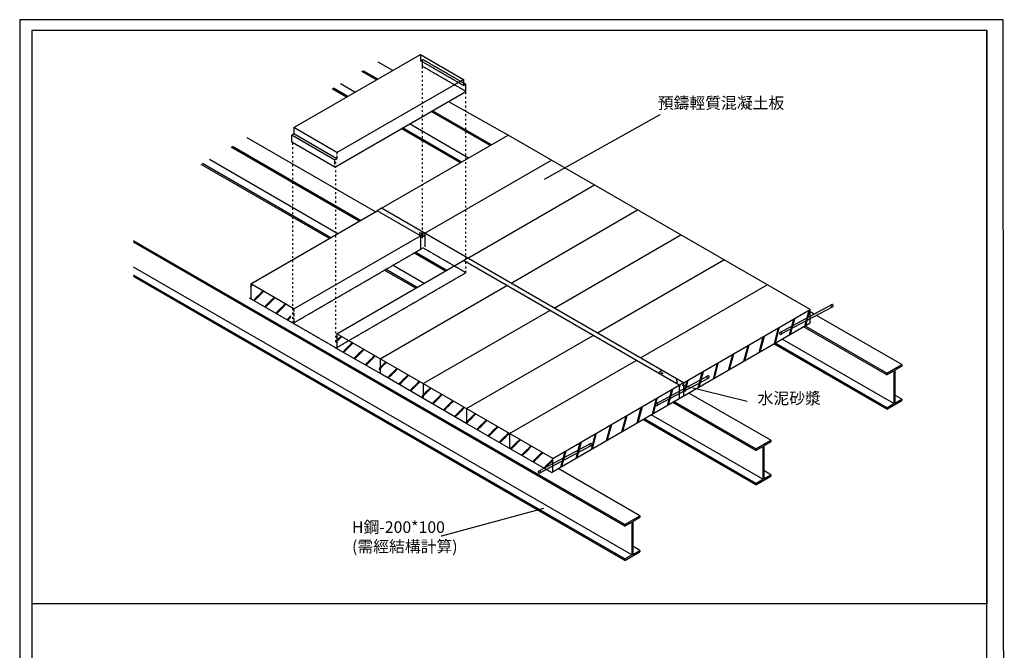
# Model space of a CAD drawing. Units: millimetres. Extents: x 50677 to 165888, y -111114 to 11800.
# Drawn here: x 144029 to 150824, y -106716 to -102368 of the extents above; entities that cross this region are included whole.
import ezdxf
from ezdxf import colors
from ezdxf.entities.mleader import LeaderData, LeaderLine
from ezdxf.math import Vec2, Vec3

# ---------------------------------------------------------------- set-up
doc = ezdxf.new("R2010")
doc.units = ezdxf.units.MM
doc.linetypes.add('ACAD_ISO03W100', pattern=[30, 12, -18])
doc.linetypes.add('DASHED', pattern=[0.75, 0.5, -0.25])
doc.layers.add('01', color=1, linetype='Continuous')
doc.layers.add('6', color=6, linetype='Continuous')
doc.styles.get("Standard").update_dxf_attribs({"font": 'arial.ttf'})
doc.styles.add('TEXT2', font='kaiu.ttf')
pattern_1 = [(37.5, (90942.41, -103338.773), (-1.833454, 56.08118), [0, -44.24037, 0, -49.47936, 0, -47.296448]), (7.5, (90942.41, -103338.77), (51.51025, 82.13999), [0, -23.866515, 0, -39.874544, 0, -15.28039]), (327.5, (90906.61, -103338.773), (90.638715, 0.164685), [0, -14.552753, 0, -52.38991, 0, -68.39794]), (317.5, (90906.61, -103338.77), (87.49487, 25.54516), [0, -7.276377, 0, -34.344498, 0, -39.292434])]

msp = doc.modelspace()

# ---------------------------------------------------------------- hatches: boundary and pattern name
at = {"layer": '01'}
h = msp.add_hatch(dxfattribs=at)
h.set_pattern_fill('AR-SAND', color=0, scale=1.145886, style=0)
h.set_pattern_definition(pattern_1)
h.paths.add_polyline_path([(146527.1, -103668.6), (146497.4, -103685.8), (146795.1, -103857.7), (146810, -103849.1), (146810, -103831.9)])
h.paths.add_polyline_path([(146810, -103831.9), (146810, -103849.1), (146824.9, -103840.5)])
h = msp.add_hatch(dxfattribs=at)
h.set_pattern_fill('AR-SAND', color=0, scale=1.145886, style=0)
h.set_pattern_definition(pattern_1)
h.paths.add_polyline_path([(147122.6, -104012.3), (147092.8, -104029.5), (148581.3, -104888.9), (148611.1, -104871.8)])
h = msp.add_hatch(dxfattribs=at)
h.set_pattern_fill('JIS_STN_1E', color=6, scale=5.72943, style=0)
h.set_pattern_definition([(45, (90942.41, -103338.77), (-60.76979, 60.76979), []), (45, (90946.57, -103338.77), (-60.76979, 60.76979), []), (45, (90950.72, -103338.77), (-60.76979, 60.76979), [])])
h.paths.add_polyline_path([(147410, -105221.5), (147410, -105251.4), (147411.7, -105252.4), (147411.7, -105257.1), (147410, -105258.1), (147410, -105263.5), (147695.5, -105428.3), (147705.9, -105422.3), (147707.7, -105423.3), (147707.7, -105393.4)])
h.paths.add_polyline_path([(147112.2, -105049.6), (147112.2, -105079.5), (147114, -105080.5), (147114, -105085.2), (147112.2, -105086.2), (147112.2, -105091.6), (147397.8, -105256.4), (147408.2, -105250.4), (147410, -105251.4), (147410, -105221.5)])
h.paths.add_polyline_path([(146814.5, -104877.7), (146814.5, -104907.6), (146816.3, -104908.6), (146816.3, -104913.3), (146814.5, -104914.3), (146814.5, -104919.7), (147100.1, -105084.6), (147110.5, -105078.5), (147112.2, -105079.5), (147112.2, -105049.6)])
h.paths.add_polyline_path([(146516.8, -104705.8), (146516.8, -104735.7), (146518.5, -104736.7), (146518.5, -104741.4), (146516.8, -104742.4), (146516.8, -104747.8), (146802.3, -104912.7), (146812.8, -104906.6), (146814.5, -104907.6), (146814.5, -104877.7)])
h.paths.add_polyline_path([(146298.5, -104579.8), (146262.1, -104600.8), (146504.6, -104740.8), (146515.1, -104734.8), (146516.8, -104735.7), (146516.8, -104705.8)])
h.paths.add_polyline_path([(146219.1, -104534), (146219.1, -104563.9), (146220.8, -104564.9), (146220.8, -104569.5), (146219.1, -104570.5), (146219.1, -104576), (146262.1, -104600.8), (146298.5, -104579.8)])
h.paths.add_polyline_path([(145623.7, -104190.2), (145623.7, -104220.1), (145625.4, -104221.1), (145625.4, -104225.8), (145623.7, -104226.8), (145623.7, -104232.2), (145906.5, -104395.5), (145906.5, -104353.5)])
h.paths.add_polyline_path([(147400.6, -105318.5), (147676.2, -105477.6), (147676.2, -105453), (147678.9, -105451.4), (147682.7, -105453.6), (147687.9, -105450.6), (147687.9, -105441.4), (147679.6, -105446.1), (147676.2, -105444.2), (147676.2, -105439.5), (147679.4, -105437.6), (147400.6, -105276.7)])
h.paths.add_polyline_path([(147104.6, -105147.7), (147378.5, -105305.8), (147378.5, -105281.1), (147381.2, -105279.5), (147385, -105281.7), (147390.2, -105278.7), (147390.2, -105270.7), (147389.2, -105270.1), (147381.9, -105274.3), (147378.5, -105272.3), (147378.5, -105267.6), (147381.7, -105265.7), (147104.6, -105105.8)])
h.paths.add_polyline_path([(146806.9, -104933.9), (146806.9, -104975.8), (147080.8, -105133.9), (147080.8, -105109.2), (147083.5, -105107.6), (147086.9, -105109.6), (147086.9, -105110.1), (147092.5, -105106.8), (147092.5, -105098.8), (147091.4, -105098.2), (147084.2, -105102.4), (147080.8, -105100.4), (147080.8, -105095.7), (147083.9, -105093.9)])
h.paths.add_polyline_path([(146209.8, -104631), (146485.3, -104790.1), (146485.3, -104765.4), (146488.1, -104763.9), (146491.9, -104766.1), (146497.1, -104763.1), (146497.1, -104755), (146496, -104754.4), (146488.8, -104758.6), (146485.3, -104756.6), (146485.3, -104751.9), (146488.5, -104750.1), (146246, -104610.1)])
h.paths.add_polyline_path([(146509.2, -104762), (146509.2, -104803.9), (146783, -104962), (146783, -104937.3), (146785.8, -104935.8), (146789.6, -104938), (146794.8, -104935), (146794.8, -104926.9), (146793.7, -104926.3), (146786.5, -104930.5), (146783, -104928.5), (146783, -104923.8), (146786.2, -104922)])
h.paths.add_polyline_path([(146211.5, -104590.2), (146211.5, -104630), (146246, -104610.1)])
h.paths.add_polyline_path([(145899.7, -104452), (145899.7, -104410.1), (145614.3, -104245.4), (145616.1, -104288.2)])

# ---------------------------------------------------------------- linework, layer by layer
at = {"color": 1, "lineweight": -3}
msp.add_line((150703.3, -102441.8), (150703.3, -106396.4), dxfattribs=at)
at = {"color": 20}
for p, q in [((150012.8, -104806.3), (150012.8, -104816.6)), ((150012.8, -105043.5), (150012.8, -105053.8)), ((149109.4, -105327.9), (149109.4, -105338.2)), ((149109.4, -105565.1), (149109.4, -105575.4)), ((148206, -105849.5), (148206, -105859.8)), ((148206, -106086.7), (148206, -106097))]:
    msp.add_line(p, q, dxfattribs=at)
at = {"lineweight": -3}
msp.add_line((150703.3, -106396.4), (144113, -106396.4), dxfattribs=at)
msp.add_lwpolyline([(144029.5, -111064.4), (150824, -111064.3), (150817.1, -102368.2), (144029.5, -102368.2)], close=True)
at = {"layer": '01', "color": 6, "linetype": 'ByBlock'}
for p, q in [((145921.4, -103112.1), (146795.1, -102607.7)), ((146795.1, -102607.7), (146795.1, -102651.1)), ((146795.1, -102651.1), (146810, -102642.5)), ((146810, -102690.7), (146810, -102642.5)), ((147092.8, -102779.6), (147092.8, -102823)), ((147092.8, -102823), (147107.7, -102814.4)), ((147107.7, -102862.6), (147107.7, -102814.4)), ((146219.1, -103284), (145921.4, -103112.1)), ((145921.4, -103112.1), (145921.4, -103155.5)), ((145921.4, -103155.5), (145906.5, -103164.1)), ((146204.2, -103336), (145906.5, -103164.1)), ((145906.5, -103212.4), (145906.5, -103164.1)), ((146219.1, -103327.4), (145921.4, -103155.5)), ((146204.2, -103384.2), (145906.5, -103212.4)), ((146795.1, -103857.7), (146497.4, -103685.8))]:
    msp.add_line(p, q, dxfattribs=at)
at = {"layer": '01', "color": 20}
for p, q in [((146604.6, -102717.7), (146503.6, -102661)), ((146491, -102783.3), (146391.4, -102725.8)), ((146499.9, -102778.1), (146400.3, -102720.6)), ((146285.6, -102901.8), (146186, -102844.3)), ((146294.5, -102896.7), (146194.9, -102839.2)), ((146342.7, -102868.9), (146243.1, -102811.4)), ((147400.8, -103164.2), (146987.2, -102932.2)), ((147275.8, -103236.4), (146868.1, -103001)), ((147284.7, -103231.2), (146877, -102995.8)), ((147070.4, -103354.9), (146662.7, -103119.5)), ((147079.3, -103349.8), (146671.6, -103114.4)), ((147127.5, -103322), (146719.8, -103086.6)), ((146484.5, -103693.2), (145600.1, -103182.6)), ((146372.3, -103758), (145487.9, -103247.4)), ((146381.2, -103752.8), (145496.9, -103242.2)), ((146224.1, -103843.6), (145339.7, -103333)), ((146166.9, -103876.5), (145282.6, -103365.9)), ((146175.9, -103871.4), (145291.5, -103360.8)), ((148206, -105849.5), (144815.3, -103891.9)), ((148206, -105859.8), (144815.3, -103902.2)), ((146967.7, -104101.7), (146749.4, -103975.7)), ((146976.7, -104096.6), (146758.3, -103970.5)), ((148254.1, -106058.8), (144815.3, -104073.4)), ((146771.3, -104215.2), (146553, -104089.1)), ((146819.5, -104187.3), (146601.2, -104061.3)), ((148206, -106086.7), (144815.3, -104129.1)), ((148206, -106097), (144815.3, -104139.4)), ((146762.4, -104220.3), (146544, -104094.3)), ((149511.4, -104398.3), (149484.8, -104382.2)), ((150116.1, -104746.7), (149527.3, -104406.7)), ((150012.8, -104816.6), (149439.1, -104485.4)), ((150012.8, -104806.3), (149448, -104480.2)), ((150012.8, -105053.8), (149233.7, -104604)), ((150012.8, -105043.5), (149242.7, -104598.8)), ((150061, -105015.6), (149290.9, -104571)), ((150012.8, -104806.3), (150116.1, -104746.7)), ((150067.9, -104784.8), (150116.1, -104757)), ((150116.1, -104746.7), (150116.1, -104757)), ((150012.8, -104816.6), (150061, -104788.8)), ((150061, -104788.8), (150061, -105015.6)), ((150067.9, -104784.8), (150067.9, -105011.7)), ((149212.7, -105268.3), (148647.9, -104942.2)), ((150116.1, -104983.8), (150067.9, -104956)), ((149109.4, -105338.2), (148535.7, -105007)), ((149109.4, -105327.9), (148544.6, -105001.8)), ((150012.8, -105053.8), (150116.1, -104994.2)), ((150012.8, -105043.5), (150061, -105015.6)), ((150067.9, -105011.7), (150116.1, -104983.8)), ((150116.1, -104983.8), (150116.1, -104994.2)), ((149157.6, -105537.2), (148387.4, -105092.6)), ((149109.4, -105575.4), (148330.3, -105125.6)), ((149109.4, -105565.1), (148339.2, -105120.4)), ((149109.4, -105327.9), (149212.7, -105268.3)), ((149109.4, -105338.2), (149157.6, -105310.4)), ((149157.6, -105310.4), (149157.6, -105537.2)), ((149164.5, -105306.4), (149212.7, -105278.6)), ((149164.5, -105306.4), (149164.5, -105533.3)), ((149212.7, -105268.3), (149212.7, -105278.6)), ((148309.2, -105789.9), (147744.4, -105463.8)), ((149109.4, -105575.4), (149212.7, -105515.8)), ((149212.7, -105505.4), (149164.5, -105477.6)), ((149164.5, -105533.3), (149212.7, -105505.4)), ((149212.7, -105505.4), (149212.7, -105515.8)), ((149109.4, -105565.1), (149157.6, -105537.2)), ((148206, -105849.5), (148309.2, -105789.9)), ((148309.2, -105789.9), (148309.2, -105800.2)), ((148206, -105859.8), (148254.1, -105832)), ((148254.1, -105832), (148254.1, -106058.8)), ((148261, -105828), (148309.2, -105800.2)), ((148261, -105828), (148261, -106054.9)), ((148206, -106097), (148309.2, -106037.4)), ((148206, -106086.7), (148254.1, -106058.8)), ((148309.2, -106027.1), (148261, -105999.2)), ((148261, -106054.9), (148309.2, -106027.1)), ((148309.2, -106027.1), (148309.2, -106037.4))]:
    msp.add_line(p, q, dxfattribs=at)
at = {"layer": '01', "color": 6}
for p, q in [((146795.1, -102607.7), (147092.8, -102779.6)), ((146219.1, -103284), (147092.8, -102779.6)), ((146204.2, -103384.2), (147107.7, -102862.6)), ((146527.1, -103668.6), (147400.8, -103164.2)), ((149484.8, -104367.3), (147400.8, -103164.2)), ((146824.9, -103840.5), (147698.5, -103336)), ((147122.6, -104012.3), (147996.2, -103507.9)), ((147122.6, -104012.3), (146527.1, -103668.6)), ((147420.3, -104184.2), (148293.9, -103679.8)), ((145623.7, -104190.2), (146497.4, -103685.8)), ((146824.9, -103840.5), (146824.9, -103933.5)), ((147718, -104356.1), (148591.7, -103851.7)), ((148611.1, -104871.8), (147122.6, -104012.3)), ((148015.7, -104528), (148889.4, -104023.6)), ((148581.3, -104888.9), (147092.8, -104029.5)), ((145921.4, -104362.1), (145623.7, -104190.2)), ((145623.7, -104190.2), (145623.7, -104292.6)), ((146516.8, -104705.8), (147390.5, -104201.4)), ((148313.4, -104699.9), (149187.1, -104195.5)), ((145913.8, -104460.2), (145616.1, -104288.2)), ((146814.5, -104877.7), (147688.2, -104373.3)), ((148611.1, -104871.8), (149484.8, -104367.3)), ((149346.1, -104539.1), (149375.2, -104430.6)), ((149349.7, -104537), (149378.8, -104428.6)), ((149447.8, -104480.4), (149476.8, -104371.9)), ((149451.4, -104478.3), (149480.4, -104369.9)), ((149455, -104476.2), (149471.6, -104414)), ((149471.6, -104414), (149484, -104367.8)), ((149484.8, -104458.7), (149484.8, -104367.3)), ((148581.3, -104980.6), (149484.8, -104458.7)), ((149237.3, -104601.9), (149266.3, -104493.5)), ((149240.9, -104599.8), (149269.9, -104491.4)), ((149244.5, -104597.8), (149273.5, -104489.3)), ((149342.5, -104541.1), (149371.6, -104432.7)), ((147707.7, -105393.4), (146219.1, -104534)), ((147112.2, -105049.6), (147985.9, -104545.2)), ((149132, -104662.7), (149161.1, -104554.2)), ((149135.6, -104660.6), (149164.7, -104552.2)), ((149139.2, -104658.5), (149168.2, -104550.1)), ((146509.2, -104803.9), (146211.5, -104632)), ((149026.7, -104723.4), (149055.8, -104615)), ((149030.3, -104721.4), (149059.4, -104612.9)), ((149033.9, -104719.3), (149063, -104610.9)), ((148921.5, -104784.2), (148950.5, -104675.8)), ((148925.1, -104782.1), (148954.1, -104673.7)), ((148928.7, -104780), (148957.7, -104671.6)), ((146516.8, -104705.8), (146516.8, -104808.3)), ((147410, -105221.5), (148283.6, -104717.1)), ((148816.2, -104845), (148845.3, -104736.6)), ((148819.8, -104842.9), (148848.9, -104734.5)), ((148823.4, -104840.8), (148852.5, -104732.4)), ((146806.9, -104975.8), (146509.2, -104803.9)), ((148711, -104905.7), (148740, -104797.3)), ((148714.6, -104903.6), (148743.6, -104795.3)), ((148718.2, -104901.6), (148747.2, -104793.2)), ((146814.5, -104877.7), (146814.5, -104980.2)), ((147707.7, -105393.4), (148581.3, -104888.9)), ((148581.3, -104888.9), (148581.3, -104980.6)), ((148611.1, -104871.8), (148611.1, -104963.4)), ((148616.1, -104927.9), (148634.8, -104858.1)), ((148618.7, -104929.4), (148638.4, -104856)), ((148621.3, -104930.9), (148642, -104853.9)), ((147104.6, -105147.7), (146806.9, -104975.8)), ((148402.4, -105083.9), (148431.5, -104975.5)), ((148500.5, -105027.3), (148529.5, -104918.9)), ((148504.1, -105025.2), (148533.1, -104916.8)), ((148507.7, -105023.2), (148536.7, -104914.7)), ((147750.7, -105460.2), (148581.3, -104980.6)), ((148289.9, -105148.9), (148319, -105040.4)), ((148293.5, -105146.8), (148322.6, -105038.3)), ((148297.1, -105144.7), (148326.2, -105036.3)), ((148395.2, -105088.1), (148424.3, -104979.6)), ((148398.8, -105086), (148427.9, -104977.6)), ((147112.2, -105049.6), (147112.2, -105152.1)), ((148184.7, -105209.6), (148213.7, -105101.2)), ((148188.3, -105207.5), (148217.3, -105099.1)), ((148191.9, -105205.5), (148220.9, -105097)), ((147402.3, -105319.5), (147104.6, -105147.7)), ((148079.4, -105270.4), (148108.5, -105161.9)), ((148083, -105268.3), (148112.1, -105159.9)), ((148086.6, -105266.2), (148115.7, -105157.8)), ((147410, -105221.5), (147410, -105323.9)), ((147974.2, -105331.2), (148003.2, -105222.7)), ((147977.8, -105329.1), (148006.8, -105220.6)), ((147981.4, -105327), (148010.4, -105218.6)), ((147868.9, -105391.9), (147898, -105283.5)), ((147872.5, -105389.9), (147901.6, -105281.4)), ((147876.1, -105387.8), (147905.2, -105279.3)), ((147698.9, -105490.1), (147402.3, -105319.5)), ((147763.7, -105452.7), (147792.7, -105344.3)), ((147767.3, -105450.6), (147796.3, -105342.2)), ((147770.9, -105448.6), (147799.9, -105340.1)), ((147707.7, -105485), (147707.7, -105393.4)), ((147698.9, -105490.1), (147750.7, -105460.2))]:
    msp.add_line(p, q, dxfattribs=at)
at = {"layer": '01', "color": 6, "linetype": 'DASHED'}
for p, q in [((147092.8, -102823), (146795.1, -102651.1)), ((147107.7, -102814.4), (146810, -102642.5)), ((147107.7, -102862.6), (146810, -102690.7)), ((146219.1, -103327.4), (146204.2, -103336)), ((146204.2, -103384.2), (146204.2, -103336)), ((146219.1, -103284), (146219.1, -103327.4)), ((145921.4, -104362.1), (145921.4, -104457.8))]:
    msp.add_line(p, q, dxfattribs=at)
at = {"layer": '01', "color": 3, "linetype": 'ACAD_ISO03W100'}
for p, q in [((146810, -103874), (146810, -102690.7)), ((147107.7, -104112.6), (147107.7, -102862.6)), ((145913.8, -104460.2), (145913.8, -103210.2)), ((146211.5, -104590.2), (146211.5, -103340.2))]:
    msp.add_line(p, q, dxfattribs=at)
at = {"layer": '01', "color": 0}
for p, q in [((146527.1, -103668.6), (146497.4, -103685.8)), ((146824.9, -103840.5), (146795.1, -103857.7)), ((147122.6, -104012.3), (147092.8, -104029.5)), ((149275.7, -104524.2), (149633.6, -104333.1)), ((149289.2, -104533), (149638.4, -104347.7)), ((148419.6, -105015.8), (148777.5, -104824.7)), ((148433.2, -105024.6), (148782.3, -104839.3)), ((148611.1, -104871.8), (148581.3, -104888.9)), ((147610.7, -105481.7), (147968.6, -105290.6)), ((147624.3, -105490.5), (147973.5, -105305.2))]:
    msp.add_line(p, q, dxfattribs=at)
at = {"layer": '01', "color": 6, "linetype": 'Continuous'}
for p, q in [((145921.4, -104362.1), (146795.1, -103857.7)), ((146795.1, -103857.7), (146795.1, -103951.3)), ((146219.1, -104534), (147092.8, -104029.5)), ((146219.1, -104534), (146219.1, -104636.4))]:
    msp.add_line(p, q, dxfattribs=at)
at = {"layer": '01', "color": 1, "linetype": 'DASHED'}
for p, q in [((145915.5, -104461.1), (146811.7, -103941.7)), ((147107.7, -104112.6), (146811.7, -103941.7)), ((146211.5, -104632), (147107.7, -104112.6)), ((146211.5, -104632), (145913.8, -104460.2))]:
    msp.add_line(p, q, dxfattribs=at)
at = {"layer": '01'}
msp.add_lwpolyline([(144113, -110469.7), (150703.3, -110469.7), (150703.3, -102441.8), (144113, -102441.8)], close=True, dxfattribs=at)
at = {"layer": '01', "color": 0}
for centre, radius, start, end in [((149635.5, -104340.6), 7.75, 104.14605, 292.42277), ((149636.6, -104340.2), 7.76, 283.35733, 113.21149), ((149280.8, -104530.4), 7.75, 104.14605, 292.42277), ((149281.9, -104530), 7.76, 283.35733, 113.21149), ((148779.4, -104832.2), 7.75, 104.14605, 292.42277), ((148780.6, -104831.8), 7.76, 283.35733, 113.21149), ((148424.7, -105022), 7.75, 104.14605, 292.42277), ((148425.8, -105021.6), 7.76, 283.35733, 113.21149), ((147970.5, -105298.1), 7.75, 104.14605, 292.42277), ((147971.7, -105297.7), 7.76, 283.35733, 113.21149), ((147615.8, -105487.9), 7.75, 104.14605, 292.42277), ((147617, -105487.5), 7.76, 283.35733, 113.21149)]:
    msp.add_arc(centre, radius, start, end, dxfattribs=at)
for p in [(146790.7, -103848.9), (146791.4, -103837.3), (146801.7, -103859.6), (146802.1, -103843.7), (146803, -103863.9), (146805.6, -103841), (146813.5, -103857.9), (146818.4, -103861.1), (148445.9, -104797.1), (148453.7, -104792.5), (148459, -104805.2), (148465, -104805.5), (148561, -104853.8), (148563.8, -104870.4), (148567.4, -104864.1), (148585.6, -104893.8), (148605, -104887.4)]:
    msp.add_point(p, dxfattribs=at)
at = {"layer": '6', "color": 6}
for p, q in [((145669, -104277.3), (145682.1, -104264.2)), ((145671.8, -104278.6), (145684.9, -104265.6)), ((145674.2, -104280.4), (145687.2, -104267.4)), ((145746.1, -104321.7), (145759.2, -104308.6)), ((145748.9, -104323.1), (145762, -104310)), ((145751.3, -104324.9), (145764.3, -104311.8)), ((145823.1, -104366.3), (145836.2, -104353.2)), ((145825.9, -104367.7), (145839, -104354.6)), ((145828.3, -104369.5), (145841.3, -104356.4)), ((146285.7, -104633), (146298.8, -104619.9)), ((146288.5, -104634.3), (146301.6, -104621.3)), ((146290.8, -104636.1), (146303.9, -104623.1)), ((146362.1, -104678), (146375.2, -104664.9)), ((146364.9, -104679.3), (146378, -104666.3)), ((146367.3, -104681.1), (146380.3, -104668.1)), ((146439.8, -104721.9), (146452.9, -104708.9)), ((146442.6, -104723.3), (146455.6, -104710.2)), ((146444.9, -104725.1), (146458, -104712)), ((146516, -104767.3), (146529.1, -104754.2)), ((146518.8, -104768.7), (146531.9, -104755.6)), ((146521.1, -104770.5), (146534.2, -104757.4)), ((146593.4, -104811.4), (146606.5, -104798.4)), ((146596.2, -104812.8), (146609.3, -104799.7)), ((146598.6, -104814.6), (146611.6, -104801.5)), ((146670.1, -104856.2), (146683.1, -104843.2)), ((146672.8, -104857.6), (146685.9, -104844.5)), ((146675.2, -104859.4), (146688.2, -104846.3)), ((146746.9, -104900.9), (146760, -104887.9)), ((146749.7, -104902.3), (146762.8, -104889.3)), ((146752, -104904.1), (146765.1, -104891.1)), ((146824.2, -104945.2), (146837.2, -104932.1)), ((146827, -104946.6), (146840, -104933.5)), ((146829.3, -104948.4), (146842.4, -104935.3)), ((146901.8, -104989.1), (146914.9, -104976)), ((146904.6, -104990.4), (146917.7, -104977.4)), ((146907, -104992.2), (146920, -104979.2)), ((146978.4, -105034.1), (146991.5, -105021)), ((146981.2, -105035.5), (146994.3, -105022.4)), ((146983.5, -105037.3), (146996.6, -105024.2)), ((147056, -105078), (147069.1, -105065)), ((147058.8, -105079.4), (147071.9, -105066.3)), ((147061.1, -105081.2), (147074.2, -105068.1)), ((147133.1, -105122.4), (147146.2, -105109.3)), ((147135.9, -105123.8), (147149, -105110.7)), ((147138.2, -105125.6), (147151.3, -105112.5)), ((147210.1, -105166.9), (147223.2, -105153.9)), ((147212.9, -105168.3), (147226, -105155.2)), ((147215.2, -105170.1), (147228.3, -105157)), ((147287.1, -105211.5), (147300.2, -105198.4)), ((147289.9, -105212.9), (147303, -105199.8)), ((147292.3, -105214.7), (147305.3, -105201.6)), ((147364, -105256.1), (147377.1, -105243)), ((147366.8, -105257.5), (147379.9, -105244.4)), ((147369.2, -105259.3), (147382.2, -105246.2)), ((147441, -105300.7), (147454, -105287.7)), ((147443.7, -105302.1), (147456.8, -105289)), ((147446.1, -105303.9), (147459.1, -105290.8)), ((147517.8, -105345.5), (147530.8, -105332.4)), ((147520.5, -105346.9), (147533.6, -105333.8)), ((147522.9, -105348.7), (147536, -105335.6)), ((147595, -105389.8), (147608.1, -105376.7)), ((147597.8, -105391.2), (147610.9, -105378.1)), ((147600.1, -105393), (147613.2, -105379.9)), ((147672.3, -105434.1), (147685.4, -105421)), ((147675.1, -105435.5), (147688.1, -105422.4)), ((147677.4, -105437.3), (147690.5, -105424.2))]:
    msp.add_line(p, q, dxfattribs=at)

# ---------------------------------------------------------------- texts
at = {"layer": '01', "color": 0, "char_height": 80, "attachment_point": 1, "style": 'TEXT2'}
for s, insert, width in [('預鑄輕質混凝土板', (148432.7, -102902.3), 1311.672), ('水泥砂漿', (149121.6, -104938.5), 1179.18), ('H鋼-200*100^J(需經結構計算)', (146322.8, -105826.9), 2828.377)]:
    msp.add_mtext(s, dxfattribs=dict(at, insert=insert, width=width))

# ---------------------------------------------------------------- leaders
at = {"layer": '01', "color": 0}
ml = msp.add_multileader_mtext('Standard', dxfattribs=at)
ml.set_content('')
ml.set_leader_properties()
ml.build(insert=Vec2(0, 0))
ml.multileader.update_dxf_attribs({"text_right_attachment_type": 6, "dogleg_length": 0.36, "arrow_head_size": 4.58})
ctx = ml.context
ctx.base_point, ctx.char_height, ctx.arrow_head_size, ctx.landing_gap_size, ctx.plane_origin = Vec3(148449.5, -103020.7), 4.58, 4.58, 2.29, Vec3(148482.8, -103040.1)
ctx.right_attachment = 6
notes = []
notes.append((ctx, [(0, (1, 1, 0), (148449.1, -103020.7), (1, 0), 0.413, [(0, [(147647.4, -103469.9)], 0, [])])]))
ctx.mtext.insert, ctx.mtext.flow_direction = Vec3(148451.8, -103018.4), 5
ml = msp.add_multileader_mtext('Standard', dxfattribs=at)
ml.set_content('')
ml.set_leader_properties()
ml.build(insert=Vec2(0, 0))
ml.multileader.update_dxf_attribs({"text_right_attachment_type": 6, "dogleg_length": 0.36, "arrow_head_size": 4.58})
ctx = ml.context
ctx.base_point, ctx.char_height, ctx.arrow_head_size, ctx.landing_gap_size, ctx.plane_origin = Vec3(149050, -104999.2), 4.58, 4.58, 2.29, Vec3(149083.2, -105018.6)
ctx.right_attachment = 6
notes.append((ctx, [(0, (1, 1, 0), (149049.6, -104999.2), (1, 0), 0.413, [(0, [(148595.7, -104886.1)], 0, [])])]))
ctx.mtext.insert, ctx.mtext.flow_direction = Vec3(149052.3, -104996.9), 5
ml = msp.add_multileader_mtext('Standard', dxfattribs=at)
ml.set_content('')
ml.set_leader_properties()
ml.build(insert=Vec2(0, 0))
ml.multileader.update_dxf_attribs({"text_right_attachment_type": 6, "dogleg_length": 0.36, "arrow_head_size": 4.58})
ctx = ml.context
ctx.base_point, ctx.char_height, ctx.arrow_head_size, ctx.landing_gap_size, ctx.plane_origin = Vec3(146934.5, -105926.7), 4.58, 4.58, 2.29, Vec3(146972.7, -105948.2)
ctx.right_attachment, ctx.text_align_type = 6, 2
notes.append((ctx, [(0, (1, 1, 0), (146939.5, -105929), (-1, 0), 0.413, [(0, [(147649.3, -105737.3)], 0, [])])]))
ctx.mtext.insert, ctx.mtext.alignment, ctx.mtext.flow_direction = Vec3(146936.8, -105924.4), 3, 5
for ctx, leaders in notes:
    for number, flags, end, landing, length, lines in leaders:
        leader = LeaderData()
        leader.index, (leader.has_last_leader_line, leader.has_dogleg_vector, leader.attachment_direction) = number, flags
        leader.last_leader_point, leader.dogleg_vector, leader.dogleg_length = Vec3(end), Vec3(landing), length
        for number, points, colour, breaks in lines:
            line = LeaderLine()
            line.index, line.vertices, line.color, line.breaks = number, Vec3.list(points), colors.encode_raw_color(colour), breaks
            leader.lines.append(line)
        ctx.leaders.append(leader)

doc.saveas('drawing.dxf')
